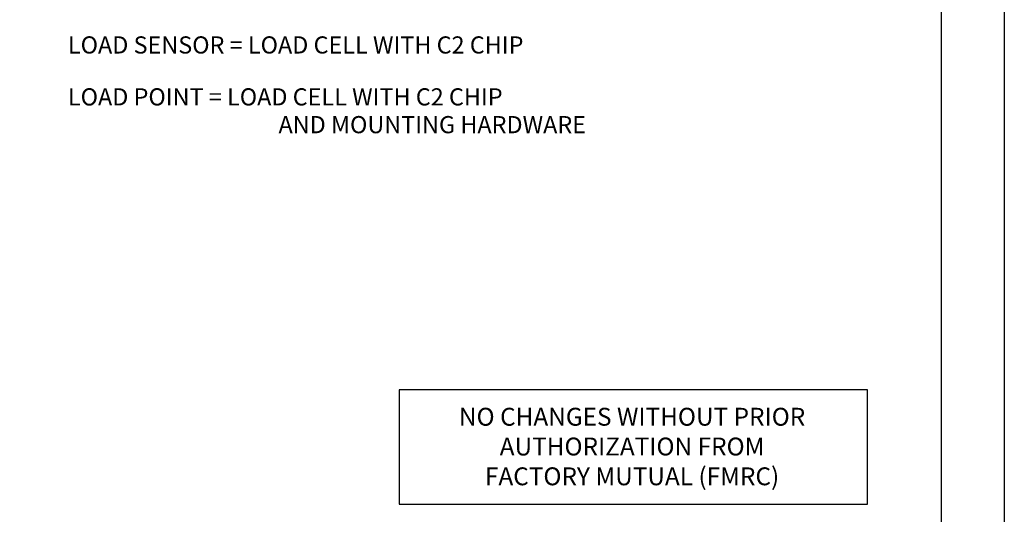
# Model space of a CAD drawing. Extents: x 0 to 17, y 0 to 22.
# Drawn here: x 11.8 to 17, y 2.6 to 5.2 of the extents above; entities that cross this region are included whole.
import ezdxf
from ezdxf.enums import TextEntityAlignment as Align

# ---------------------------------------------------------------- set-up
doc = ezdxf.new("R2010")
doc.units = 0
doc.header["$LTSCALE"] = 0.5
doc.layers.get('0').update_dxf_attribs({"linetype": 'CONTINUOUS'})
doc.layers.add('FORMAT', color=6, linetype='CONTINUOUS')
doc.layers.add('OBJECT', color=4, linetype='CONTINUOUS')
doc.styles.add('RD25', font='ROMAND.shx', dxfattribs={"height": 0.25})
doc.styles.add('ROMAND', font='ROMAND.SHX')
doc.styles.add('RS10', font='ROMANS.shx', dxfattribs={"height": 0.1})
doc.styles.get("Standard").update_dxf_attribs({"font": 'ROMANS.SHX'})

# ---------------------------------------------------------------- blocks, each defined once
blk = doc.blocks.new('FORMAT')
at = {"layer": 'FORMAT', "color": 6}
blk.add_line((33.34, 0.67), (33.34, 21.29), dxfattribs=at)
blk.add_lwpolyline([(1.55, 0.67), (33.34, 0.67), (33.34, 21.29), (1.55, 21.29)], dxfattribs=at)
at = {"layer": 'FORMAT', "color": 7, "style": 'ROMAND'}
blk.add_attdef('CONTRACT', text='', height=0.2, dxfattribs=at).set_placement((26.005, 3.542), align=Align.CENTER)
at = {"layer": 'FORMAT', "color": 1, "style": 'RS10'}
for tag, p in [('DRAFT', (24.056, 2.811)), ('ISSUED', (24.056, 1.311)), ('PRODUCTION', (24.056, 0.811)), ('SCALE', (30.307, 0.83))]:
    blk.add_attdef(tag, text='', height=0.1, dxfattribs=at).set_placement(p, align=Align.MIDDLE_LEFT)
for tag, p in [('DDATE', (26.403, 2.811)), ('CDATE', (26.403, 2.311)), ('ADATE', (26.403, 1.811)), ('IDATE', (26.403, 1.311)), ('PDATE', (26.403, 0.811)), ('OF', (32.91, 0.83))]:
    blk.add_attdef(tag, text='', height=0.1, dxfattribs=at).set_placement(p, align=Align.MIDDLE)
at = {"layer": 'FORMAT', "color": 7, "style": 'RD25'}
for tag, p in [('DESCRIPTION1', (30.153, 2.488)), ('DESCRIPTION2', (30.153, 2.033)), ('NUMBER', (30.69, 1.254)), ('REV', (32.89, 1.254))]:
    blk.add_attdef(tag, text='', height=0.25, dxfattribs=at).set_placement(p, align=Align.MIDDLE)
at = {"layer": 'FORMAT', "color": 7, "style": 'RS10'}
for tag, p in [('MATERIAL1', (21.758, 1.974)), ('MATERIAL2', (21.758, 1.812)), ('FINISH1', (21.78, 1.284)), ('FINISH2', (21.78, 1.122))]:
    blk.add_attdef(tag, p, '', height=0.1, dxfattribs=at)
at = {"layer": 'FORMAT', "color": 1, "style": 'RS10'}
blk.add_attdef('FILE', text='', height=0.1, dxfattribs=at).set_placement((28.921, 0.781), align=Align.RIGHT)

msp = doc.modelspace()

# ---------------------------------------------------------------- linework, layer by layer
at = {"color": 6}
msp.add_lwpolyline([(13.8261, 3.2468), (13.8261, 2.648), (16.2823, 2.648), (16.2823, 3.2468)], close=True, dxfattribs=at)
at = {"layer": 'FORMAT', "color": 7}
msp.add_lwpolyline([(0, 0), (0, 11), (17, 11), (17, 0), (0, 0)], close=True, dxfattribs=at)

# ---------------------------------------------------------------- block references
at = {"xscale": 0.5, "yscale": 0.5, "zscale": 0.5}
msp.add_blockref('FORMAT', (0, 0), dxfattribs=at)

# ---------------------------------------------------------------- texts
at = {"insert": (15.0474, 2.9375), "char_height": 0.09375, "width": 2.2542, "attachment_point": 5, "style": 'ROMAND'}
msp.add_mtext('{NO CHANGES WITHOUT PRIOR}\\P{AUTHORIZATION FROM}\\P{FACTORY MUTUAL (FMRC)}', dxfattribs=at)
at = {"layer": 'OBJECT', "color": 7}
for s, p in [('LOAD SENSOR = LOAD CELL WITH C2 CHIP', (12.088, 5.0559)), ('LOAD POINT = LOAD CELL WITH C2 CHIP', (12.088, 4.7836)), ('AND MOUNTING HARDWARE', (13.1926, 4.6379))]:
    msp.add_text(s, height=0.09, dxfattribs=at).set_placement(p, align=Align.MIDDLE_LEFT)

doc.saveas('drawing.dxf')
